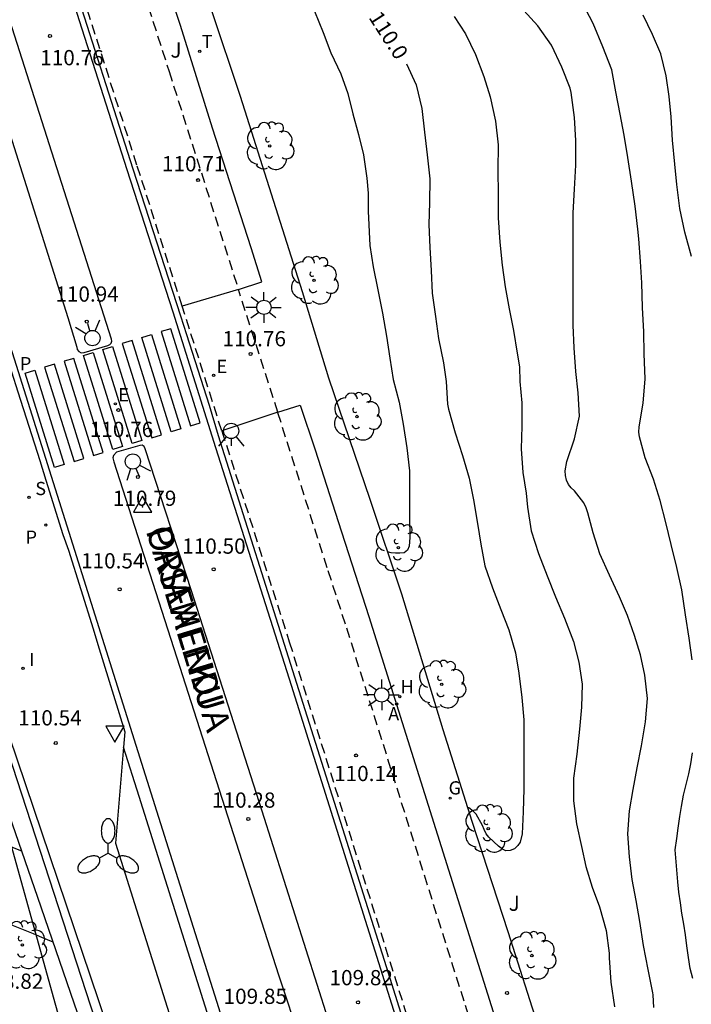
# Model space of a CAD drawing. Units: metres. Extents: x 581694 to 582044, y 4793790 to 4794041.
# Drawn here: x 581805 to 581838, y 4793876 to 4793924 of the extents above; entities that cross this region are included whole.
import ezdxf

# ---------------------------------------------------------------- set-up
doc = ezdxf.new("R2010")
doc.units = ezdxf.units.M
doc.linetypes.add('TRAZOS_NORMALES', pattern=[0.75, 0.5, -0.25])
for name, color, linetype in [('020104', 34, 'Continuous'), ('020204', 9, 'Continuous'), ('020307', 24, 'Continuous'), ('020308', 9, 'Continuous'), ('030201', 9, 'Continuous'), ('060108', 9, 'Continuous'), ('060112', 1, 'TRAZOS_NORMALES'), ('060113', 4, 'Continuous'), ('060130', 9, 'Continuous'), ('070105', 6, 'Continuous'), ('080306', 9, 'Continuous'), ('080312', 8, 'Continuous'), ('100107', 3, 'Continuous'), ('100116', 71, 'Continuous'), ('100202', 3, 'Continuous'), ('100302', 7, 'Continuous'), ('200204', 4, 'Continuous'), ('200205', 4, 'Continuous'), ('200304', 4, 'Continuous'), ('200305', 4, 'Continuous'), ('210203', 4, 'Continuous'), ('210204', 9, 'Continuous'), ('210303', 4, 'Continuous'), ('210304', 9, 'Continuous'), ('210305', 4, 'Continuous'), ('220104', 9, 'LINEA_ELECTRICA'), ('220207', 9, 'Continuous'), ('220307', 9, 'Continuous'), ('230204', 9, 'Continuous'), ('230304', 9, 'Continuous'), ('240103', 9, 'LINEA_TELEFONICA'), ('240205', 1, 'Continuous'), ('240305', 1, 'Continuous'), ('250205', 9, 'Continuous'), ('250206', 9, 'Continuous'), ('260101', 9, 'Continuous'), ('260204', 9, 'Continuous'), ('260205', 9, 'Continuous'), ('270204', 9, 'Continuous'), ('270304', 9, 'Continuous')]:
    doc.layers.add(name, color=color, linetype=linetype)
doc.layers.add('020105', color=24, linetype='Continuous', lineweight=30)
doc.styles.add('ARIAL', font='ARIAL.TTF', dxfattribs={"height": 1})
doc.styles.add('ARIALI', font='ARIALI.TTF', dxfattribs={"height": 1})
doc.styles.add('ROMANS', font='romans__.ttf', dxfattribs={"height": 1})
doc.styles.get("Standard").update_dxf_attribs({"font": 'txt.shx'})
doc.linetypes.add('LINEA_ELECTRICA', pattern='A,7.5,-0.3,["E",Standard,S=0.25,R=0,X=-0.1,Y=-0.1],-0.3', length=8.1)
doc.linetypes.add('LINEA_TELEFONICA', pattern='A,7.5,-0.3,["T",Standard,S=0.25,R=0,X=-0.1,Y=-0.1],-0.3', length=8.1)

# ---------------------------------------------------------------- blocks, each defined once
blk = doc.blocks.new('COTAPU')
blk.add_circle((0, 0), 0.075)
blk = doc.blocks.new('VERTOP')
blk.add_lwpolyline([(-0.45, -0.26), (0.45, -0.26), (0, 0.52)], close=True)
blk.add_point((0, 0))
blk = doc.blocks.new('ARBOL')
blk.add_circle((0, 0), 0.0587)
for centre, radius, start, end in [((-0.28, 0.855), 0.3, 359.2878, 173.6078), ((0.097, 0.97), 0.21, 23.1565, 160.4665), ((0.438, 0.881), 0.24, 301.578, 139.328), ((-0.564, 0.381), 0.532, 92.28, 254.58), ((0.656, 0.288), 0.443, 319.8556, 114.7656), ((-0.091, 0.321), 0.12, 119.14, 310.56), ((0.819, -0.249), 0.383, 235.5275, 62.0275), ((-0.556, -0.339), 0.555, 142.64, 266.54), ((-0.039, -0.384), 0.21, 189.64, 323.88), ((-0.301, -0.676), 0.45, 213.78, 295.32), ((0.299, -0.624), 0.532, 224.67, 0.24)]:
    blk.add_arc(centre, radius, start, end)
blk = doc.blocks.new('HIDRAN')
blk.add_circle((0, 0), 0.055)
blk = doc.blocks.new('ABAS')
blk.add_circle((0, 0), 0.055)
blk = doc.blocks.new('PLUVI2')
blk.add_circle((0, 0), 0.055)
blk = doc.blocks.new('SANEA')
blk.add_circle((0, 0), 0.055)
blk = doc.blocks.new('REGALU')
blk.add_circle((0, 0), 0.055)
blk = doc.blocks.new('REGAS')
blk.add_circle((0, 0), 0.055)
blk = doc.blocks.new('RETEL')
blk.add_circle((0, 0), 0.055)
blk = doc.blocks.new('FAROLM')
for q in [(0, 0.5), (0.433, -0.25), (-0.433, -0.25)]:
    blk.add_line((0, 0), q)
for points in [[(0, 0.5, 0.159986), (0.117, 0.538, 0.106322), (0.238, 0.675, 0.071006), (0.309, 0.858, 0.057309), (0.337, 1.099, 0.057309), (0.309, 1.339, 0.071006), (0.238, 1.522, 0.106322), (0.117, 1.659, 0.159986), (0, 1.697, 0.159986), (-0.117, 1.659, 0.106322), (-0.238, 1.522, 0.071006), (-0.309, 1.339, 0.057309), (-0.337, 1.099, 0.057309), (-0.309, 0.858, 0.071006), (-0.238, 0.675, 0.106322), (-0.117, 0.538, 0.159986)], [(-0.433, -0.25, 0.159986), (-0.525, -0.168, 0.106322), (-0.704, -0.131, 0.071006), (-0.898, -0.161, 0.057309), (-1.12, -0.258, 0.057309), (-1.315, -0.402, 0.071006), (-1.437, -0.555, 0.106322), (-1.495, -0.728, 0.159986), (-1.47, -0.849, 0.159986), (-1.378, -0.931, 0.106322), (-1.199, -0.967, 0.071006), (-1.005, -0.937, 0.057309), (-0.783, -0.841, 0.057309), (-0.588, -0.697, 0.071006), (-0.466, -0.544, 0.106322), (-0.408, -0.371, 0.159986)], [(0.433, -0.25, 0.159986), (0.408, -0.371, 0.106322), (0.466, -0.544, 0.071006), (0.588, -0.697, 0.057309), (0.783, -0.841, 0.057309), (1.005, -0.937, 0.071006), (1.199, -0.967, 0.106322), (1.378, -0.931, 0.159986), (1.47, -0.849, 0.159986), (1.495, -0.728, 0.106322), (1.437, -0.555, 0.071006), (1.315, -0.402, 0.057309), (1.12, -0.258, 0.057309), (0.898, -0.161, 0.071006), (0.704, -0.131, 0.106322), (0.525, -0.168, 0.159986)]]:
    blk.add_lwpolyline(points, format="xyb", close=True)
blk = doc.blocks.new('FAROLA')
for p, q in [((-0.63, 0.51), (-0.255, 0.245)), ((0, 0.355), (0, 0.755)), ((0.605, 0.49), (0.276, 0.223)), ((-0.355, 0), (-0.895, 0)), ((0.355, 0), (0.855, 0)), ((-0.65, -0.52), (-0.255, -0.24)), ((0, -0.355), (0, -0.755)), ((0.585, -0.52), (0.256, -0.246))]:
    blk.add_line(p, q)
blk.add_circle((0, 0), 0.355)
blk = doc.blocks.new('SEMAFO')
for p, q in [((-0.24, -0.29), (-0.625, -0.75)), ((0.005, -0.375), (0.005, -0.74)), ((0.24, -0.29), (0.625, -0.75))]:
    blk.add_line(p, q)
blk.add_circle((0, 0), 0.375)
blk = doc.blocks.new('SETRA')
at = {"linetype": 'Continuous'}
blk.add_lwpolyline([(0.451, 0.26), (-0.45, 0.26), (-0.001, -0.52)], close=True, dxfattribs=at)
blk = doc.blocks.new('REIND')
blk.add_circle((0, 0), 0.055)

msp = doc.modelspace()

# ---------------------------------------------------------------- linework, layer by layer
at = {"layer": '020104', "flags": 128}
for points, elevation in [([(581837.762, 4793892.605), (581837.622, 4793893.665), (581837.442, 4793894.825), (581837.262, 4793896.045), (581837.002, 4793897.155), (581836.732, 4793898.285), (581836.463, 4793899.365), (581836.193, 4793900.445), (581835.853, 4793901.505), (581835.443, 4793902.545), (581835.173, 4793903.585), (581835.143, 4793903.815), (581835.153, 4793904.075), (581835.353, 4793905.245), (581835.443, 4793906.445), (581835.403, 4793907.664), (581835.383, 4793908.754), (581835.313, 4793909.954), (581835.293, 4793911.174), (581835.223, 4793912.214), (581835.133, 4793913.334), (581835.083, 4793913.814), (581834.963, 4793914.944), (581834.773, 4793916.174), (581834.593, 4793917.334), (581834.413, 4793918.444), (581834.223, 4793919.464), (581834.003, 4793920.564), (581833.813, 4793921.654), (581833.373, 4793922.794), (581832.893, 4793923.944), (581832.343, 4793924.964)], 108.5), ([(581819.174, 4793924.544), (581819.594, 4793923.494), (581819.983, 4793922.494), (581820.463, 4793921.454), (581820.813, 4793920.494), (581821.063, 4793919.484), (581821.343, 4793918.464), (581821.583, 4793917.474), (581821.753, 4793916.315), (581821.823, 4793915.585), (581821.823, 4793914.695), (581821.903, 4793913.005), (581822.063, 4793911.955), (581822.293, 4793910.825), (581822.523, 4793909.675), (581822.723, 4793908.535), (581822.883, 4793907.465), (581823.053, 4793906.415), (581823.333, 4793905.285), (581823.543, 4793904.205), (581823.713, 4793903.035), (581823.843, 4793901.915), (581823.843, 4793900.775), (581823.843, 4793899.665), (581823.873, 4793898.625), (581823.833, 4793898.195), (581823.753, 4793898.005), (581823.583, 4793897.875), (581823.373, 4793897.855), (581823.163, 4793897.855), (581822.953, 4793897.875), (581822.772, 4793897.929)], 110.5), ([(581826.043, 4793924.274), (581826.603, 4793923.424), (581827.093, 4793922.414), (581827.503, 4793921.334), (581827.813, 4793920.324), (581828.083, 4793919.124), (581828.213, 4793917.954), (581828.203, 4793916.714), (581828.213, 4793915.534), (581828.213, 4793914.374), (581828.303, 4793913.174), (581828.413, 4793912.044), (581828.563, 4793910.965), (581828.753, 4793909.895), (581828.973, 4793908.815), (581829.153, 4793907.705), (581829.263, 4793907.025), (581829.283, 4793906.315), (581829.373, 4793905.255), (581829.373, 4793904.115), (581829.343, 4793902.995), (581829.423, 4793901.835), (581829.593, 4793900.815), (581829.663, 4793900.125), (581829.833, 4793898.955), (581830.203, 4793897.835), (581830.623, 4793896.745), (581831.033, 4793895.705), (581831.473, 4793894.655), (581831.923, 4793893.505), (581832.192, 4793892.495), (581832.342, 4793891.405), (581832.312, 4793890.275), (581832.212, 4793889.185), (581832.082, 4793887.965), (581831.922, 4793886.775), (581831.922, 4793885.665), (581832.072, 4793884.525), (581832.312, 4793883.415), (581832.532, 4793882.425), (581832.842, 4793881.405), (581833.202, 4793880.435), (581833.532, 4793879.285), (581833.672, 4793878.165), (581833.672, 4793877.925), (581833.762, 4793876.735), (581833.932, 4793875.525)], 109.5), ([(581835.872, 4793875.485), (581835.84, 4793876.108), (581835.822, 4793876.215), (581835.592, 4793877.365), (581835.372, 4793878.545), (581835.182, 4793879.725), (581835.002, 4793880.755), (581834.802, 4793881.795), (581834.672, 4793882.905), (581834.602, 4793884.045), (581834.682, 4793885.165), (581834.852, 4793886.215), (581835.052, 4793887.285), (581835.262, 4793888.375), (581835.462, 4793889.545), (581835.562, 4793890.695), (581835.432, 4793891.855), (581835.222, 4793892.855), (581834.932, 4793893.795), (581834.582, 4793894.785), (581834.183, 4793895.705), (581833.693, 4793896.775), (581833.223, 4793897.825), (581832.893, 4793898.855), (581832.633, 4793899.835), (581832.543, 4793900.085), (581832.433, 4793900.335), (581831.963, 4793900.925), (581831.803, 4793901.075), (581831.673, 4793901.235), (581831.573, 4793901.455), (581831.523, 4793901.675), (581831.513, 4793901.905), (581831.593, 4793902.365), (581831.973, 4793903.485), (581832.213, 4793904.605), (581832.153, 4793905.745), (581832.033, 4793906.795), (581831.953, 4793907.965), (581831.903, 4793909.075), (581831.903, 4793910.214), (581831.903, 4793911.224), (581831.903, 4793912.434), (581831.903, 4793913.544), (581831.913, 4793914.614), (581831.973, 4793915.774), (581832.033, 4793916.954), (581832.033, 4793918.174), (581831.963, 4793919.314), (581831.803, 4793920.534), (581831.753, 4793920.754), (581831.353, 4793921.794), (581830.833, 4793922.874), (581830.173, 4793923.814), (581829.473, 4793924.584)], 109), ([(581837.723, 4793912.464), (581837.403, 4793913.654), (581837.153, 4793914.834), (581837.003, 4793916.004), (581836.903, 4793917.004), (581836.793, 4793918.194), (581836.733, 4793919.334), (581836.633, 4793920.334), (581836.483, 4793921.364), (581836.223, 4793922.444), (581835.813, 4793923.394), (581835.353, 4793924.354)], 108), ([(581837.802, 4793876.915), (581837.662, 4793877.405), (581837.582, 4793877.955), (581837.502, 4793878.515), (581837.432, 4793879.065), (581837.352, 4793879.585), (581837.262, 4793880.135), (581837.192, 4793880.635), (581837.102, 4793881.165), (581837.062, 4793881.675), (581836.932, 4793883.255), (581837.012, 4793883.805), (581837.072, 4793884.315), (581837.152, 4793884.885), (581837.232, 4793885.385), (581837.342, 4793885.935), (581837.462, 4793886.465), (581837.592, 4793886.985), (581837.702, 4793887.485), (581837.772, 4793888.025)], 108.5), ([(581804.763, 4793883.186), (581804.223, 4793883.396), (581803.223, 4793883.816), (581802.823, 4793884.006), (581802.663, 4793884.126), (581802.523, 4793884.276), (581801.683, 4793884.976), (581801.313, 4793885.166), (581801.093, 4793885.186), (581800.853, 4793885.186), (581800.453, 4793885.146), (581800.043, 4793885.086), (581799.843, 4793885.026), (581798.823, 4793884.626), (581798.343, 4793884.376)], 109.5), ([(581806.313, 4793878.696), (581805.753, 4793878.926), (581805.343, 4793879.116), (581804.353, 4793879.506), (581803.383, 4793879.946), (581802.583, 4793880.126), (581801.683, 4793880.106), (581801.053, 4793880.026), (581799.923, 4793879.756), (581799.133, 4793879.376), (581796.343, 4793877.606)], 109)]:
    msp.add_lwpolyline(points, dxfattribs=dict(at, elevation=elevation))
at = {"layer": '020105', "elevation": 110, "flags": 128}
msp.add_lwpolyline([(581823.703, 4793921.944), (581824.183, 4793920.924), (581824.453, 4793919.754), (581824.583, 4793918.584), (581824.723, 4793917.474), (581824.843, 4793916.294), (581824.833, 4793915.124), (581824.793, 4793914.045), (581824.843, 4793912.905), (581824.913, 4793911.775), (581824.963, 4793910.665), (581825.133, 4793909.505), (581825.283, 4793908.425), (581825.523, 4793907.225), (581825.653, 4793906.315), (581825.723, 4793905.185), (581825.773, 4793904.945), (581826.093, 4793903.775), (581826.463, 4793902.665), (581826.783, 4793901.545), (581827.003, 4793900.485), (581827.203, 4793899.325), (581827.353, 4793898.295), (581827.563, 4793897.225), (581827.933, 4793896.145), (581828.343, 4793895.085), (581828.733, 4793894.075), (581829.073, 4793892.955), (581829.233, 4793891.945), (581829.383, 4793890.755), (581829.473, 4793889.645), (581829.472, 4793888.545), (581829.482, 4793887.395), (581829.472, 4793886.255), (581829.442, 4793885.125), (581829.392, 4793884.035), (581829.292, 4793883.625), (581829.182, 4793883.455), (581829.012, 4793883.295), (581828.802, 4793883.215), (581828.592, 4793883.205), (581828.422, 4793883.285), (581828.232, 4793883.425), (581827.752, 4793883.875), (581827.622, 4793884.045), (581827.522, 4793884.255), (581827.442, 4793884.455), (581827.132, 4793885.005), (581826.982, 4793885.155), (581826.772, 4793885.315), (581826.722, 4793885.315)], dxfattribs=at)
at = {"layer": '060108'}
for points in [[(581839.761, 4793810.294, 108.977), (581835.45, 4793829.556, 109.035), (581832.7, 4793841.842, 109.173), (581831.78, 4793845.736, 109.248), (581830.821, 4793849.62, 109.322), (581829.824, 4793853.495, 109.397), (581828.736, 4793857.549, 109.472), (581827.606, 4793861.591, 109.547), (581826.434, 4793865.622, 109.622), (581822.713, 4793877.485, 109.962), (581818.209, 4793891.755, 110.386), (581814.448, 4793903.628, 110.694), (581814.006, 4793905.128, 110.667), (581812.886, 4793908.608, 110.746), (581812.589, 4793909.529, 110.892), (581810.25, 4793916.771, 110.919), (581804.111, 4793935.944, 110.347), (581798.312, 4793954.093, 109.578), (581791.957, 4793974.118, 108.789), (581785.642, 4793993.88, 107.982), (581779.35, 4794013.556, 107.248), (581773.089, 4794033.16, 106.44), (581770.845, 4794040.242, 106.138)], [(581799.687, 4793932.499, 110.499), (581803.393, 4793920.949, 110.89), (581807.04, 4793909.453, 110.884), (581807.474, 4793907.996, 110.87), (581807.499, 4793907.877, 110.867), (581807.575, 4793907.78, 110.864), (581807.696, 4793907.723, 110.862), (581807.831, 4793907.73, 110.861), (581809.005, 4793908.086, 110.842), (581809.097, 4793908.124, 110.839), (581809.164, 4793908.197, 110.837), (581809.195, 4793908.294, 110.841), (581809.179, 4793908.395, 110.845), (581804.287, 4793923.719, 110.794), (581798.236, 4793942.611, 109.947)], [(581803.841, 4793907.154, 110.924), (581804.13, 4793907.248, 110.919), (581804.255, 4793906.793, 110.906), (581804.57, 4793905.804, 110.802), (581805.649, 4793902.425, 110.712), (581805.941, 4793901.443, 110.789), (581806.794, 4793898.77, 110.726), (581807.062, 4793897.997, 110.587), (581808.284, 4793894.135, 110.469), (581808.515, 4793893.363, 110.55), (581809.84, 4793889.066, 110.454), (581809.775, 4793888.311, 110.43)], [(581810.577, 4793903.158, 110.721), (581809.424, 4793902.828, 110.727), (581809.281, 4793902.673, 110.744), (581809.248, 4793902.543, 110.74), (581809.295, 4793902.359, 110.744), (581812.669, 4793891.838, 110.429), (581817.394, 4793877.1, 109.959), (581818.495, 4793873.779, 109.862), (581819.559, 4793870.446, 109.766), (581820.587, 4793867.102, 109.669), (581821.617, 4793863.613, 109.586), (581822.607, 4793860.113, 109.504), (581823.557, 4793856.602, 109.421), (581824.651, 4793852.499, 109.345), (581825.71, 4793848.387, 109.269), (581826.735, 4793844.266, 109.193), (581831.498, 4793823.213, 108.998), (581836.052, 4793802.786, 109.017), (581838.857, 4793790.248, 109.054)], [(581840.57, 4793790.248, 109.018), (581837.227, 4793805.272, 108.966), (581837.062, 4793805.989, 108.981), (581833.059, 4793824.015, 108.984), (581829.584, 4793839.462, 109.101), (581827.778, 4793846.985, 109.214), (581825.641, 4793855.199, 109.371), (581823.366, 4793863.527, 109.56), (581822.175, 4793867.518, 109.659), (581820.922, 4793871.49, 109.758), (581816.596, 4793885.155, 110.171), (581813.118, 4793895.998, 110.524), (581810.836, 4793902.999, 110.706), (581810.786, 4793903.112, 110.72), (581810.689, 4793903.168, 110.72), (581810.577, 4793903.158, 110.721)], [(581809.775, 4793888.311, 110.43), (581809.37, 4793883.573, 110.281), (581815.398, 4793864.452, 109.708), (581818.34, 4793861.116, 109.557)]]:
    msp.add_polyline3d(points, dxfattribs=at)
at = {"layer": '060112'}
for points in [[(581812.662, 4793910.013, 110.802), (581810.435, 4793916.967, 110.819), (581804.34, 4793936.017, 110.234), (581798.541, 4793954.165, 109.465), (581792.186, 4793974.19, 108.676), (581785.871, 4793993.953, 107.869), (581779.578, 4794013.628, 107.135), (581773.318, 4794033.233, 106.327), (581771.097, 4794040.242, 106.028)], [(581774.139, 4794040.242, 106.064), (581776.081, 4794034.112, 106.327), (581782.341, 4794014.511, 107.135), (581788.633, 4793994.836, 107.869), (581794.949, 4793975.07, 108.676), (581801.304, 4793955.045, 109.465), (581807.102, 4793936.9, 110.234), (581812.013, 4793921.579, 110.863)], [(581812.013, 4793921.579, 110.863), (581815.425, 4793910.843, 110.837)], [(581817.366, 4793904.795, 110.692), (581815.425, 4793910.843, 110.837)], [(581814.607, 4793903.886, 110.645), (581812.662, 4793910.013, 110.802)], [(581819.796, 4793897.141, 110.476), (581817.366, 4793904.795, 110.692)], [(581814.607, 4793903.886, 110.645), (581817.933, 4793893.49, 110.357), (581823.77, 4793874.922, 109.807), (581825.561, 4793869.253, 109.675), (581827.119, 4793864.105, 109.504), (581827.832, 4793861.653, 109.458), (581828.962, 4793857.608, 109.382), (581830.051, 4793853.552, 109.306), (581831.049, 4793849.675, 109.23), (581832.008, 4793845.788, 109.154), (581832.929, 4793841.893, 109.079), (581835.678, 4793829.606, 108.938), (581839.989, 4793810.345, 108.874), (581843.206, 4793795.914, 108.914), (581844.476, 4793790.248, 108.911)], [(581847.448, 4793790.248, 108.911), (581846.036, 4793796.547, 108.914), (581842.819, 4793810.977, 108.874), (581838.508, 4793830.24, 108.938), (581835.755, 4793842.543, 109.079), (581834.827, 4793846.469, 109.154), (581833.861, 4793850.384, 109.23), (581832.855, 4793854.289, 109.306), (581831.759, 4793858.374, 109.382), (581830.62, 4793862.448, 109.458), (581829.899, 4793864.93, 109.504), (581828.332, 4793870.109, 109.675), (581826.536, 4793875.793, 109.807), (581820.697, 4793894.367, 110.357), (581819.796, 4793897.141, 110.476)]]:
    msp.add_polyline3d(points, dxfattribs=at)
at = {"layer": '060113'}
for points in [[(581761.994, 4794040.242, 106.088), (581762.829, 4794037.59, 106.192), (581767.594, 4794022.559, 106.74), (581771.723, 4794009.596, 107.211), (581774.111, 4794002.29, 107.457), (581779.13, 4793986.627, 108.106), (581782.017, 4793977.247, 108.441), (581784.378, 4793969.895, 108.761), (581787.212, 4793961.056, 109.111), (581792.187, 4793945.505, 109.75), (581797.088, 4793930.118, 110.461), (581800.093, 4793920.832, 110.772), (581804.287, 4793907.729, 110.811), (581807.075, 4793898.896, 110.615), (581811.113, 4793886.059, 110.207), (581819.085, 4793860.748, 109.438), (581820.598, 4793855.266, 109.32), (581822.997, 4793846.166, 109.138), (581823.969, 4793842.198, 109.082), (581824.899, 4793838.22, 109.027), (581825.787, 4793834.232, 108.971), (581828.482, 4793822.116, 108.867), (581833.491, 4793799.608, 108.846), (581835.586, 4793790.248, 108.876)], [(581770.531, 4794040.242, 106.02), (581772.804, 4794033.069, 106.326), (581779.064, 4794013.465, 107.134), (581785.357, 4793993.789, 107.868), (581791.672, 4793974.026, 108.675), (581798.027, 4793954.002, 109.464), (581803.826, 4793935.853, 110.233), (581809.942, 4793916.751, 110.803), (581812.196, 4793909.734, 110.786), (581814.306, 4793903.053, 110.606), (581817.923, 4793891.665, 110.307), (581822.428, 4793877.395, 109.88), (581826.147, 4793865.535, 109.537), (581827.318, 4793861.51, 109.461), (581828.447, 4793857.47, 109.386), (581829.534, 4793853.419, 109.31), (581830.531, 4793849.548, 109.234), (581831.489, 4793845.666, 109.159), (581832.409, 4793841.774, 109.083), (581835.159, 4793829.487, 108.942), (581839.469, 4793810.229, 108.88), (581842.687, 4793795.799, 108.92), (581843.931, 4793790.248, 108.918)], [(581818.34, 4793861.116, 109.455), (581810.541, 4793885.879, 110.207), (581809.775, 4793888.311, 110.284)]]:
    msp.add_polyline3d(points, dxfattribs=at)
at = {"layer": '060130'}
for points in [[(581815.425, 4793910.843, 110.837), (581812.662, 4793910.013, 110.802)], [(581817.366, 4793904.795, 110.692), (581814.607, 4793903.886, 110.645)]]:
    msp.add_polyline3d(points, dxfattribs=at)
at = {"layer": '070105'}
msp.add_polyline3d([(581816.082, 4793853.536, 109.551), (581809.763, 4793872.276, 110.071), (581803.343, 4793891.206, 110.64)], dxfattribs=at)
at = {"layer": '100107'}
msp.add_polyline3d([(581809.133, 4793870.496, 112.197), (581805.563, 4793880.896, 112.507), (581802.423, 4793889.926, 112.627), (581802.073, 4793890.396, 112.637), (581801.823, 4793890.586, 112.637), (581801.583, 4793890.666, 112.627), (581801.333, 4793890.576, 112.617), (581801.143, 4793890.286, 112.527), (581800.723, 4793889.506, 112.297), (581799.923, 4793888.786, 112.077), (581798.543, 4793887.996, 111.697), (581797.313, 4793887.336, 111.517), (581796.563, 4793886.986, 110.757), (581798.303, 4793884.476, 110.427), (581799.593, 4793882.066, 110.047), (581798.353, 4793881.706, 110.127)], dxfattribs=at)
at = {"layer": '100116'}
for points in [[(581814.156, 4793918.788, 110.757), (581812.574, 4793923.835, 110.697), (581810.894, 4793928.914, 110.567), (581807.704, 4793938.964, 110.187), (581805.074, 4793947.314, 109.787), (581802.855, 4793954.234, 109.547), (581799.695, 4793964.124, 109.187), (581797.305, 4793971.563, 108.907), (581794.175, 4793981.503, 108.457), (581790.936, 4793991.563, 108.067), (581787.516, 4794002.113, 107.637), (581784.886, 4794010.473, 107.317), (581782.577, 4794017.792, 107.057), (581780.037, 4794025.752, 106.727), (581777.627, 4794033.462, 106.447), (581776.767, 4794036.172, 106.297), (581775.477, 4794040.072, 106.147), (581775.427, 4794040.242, 106.137)], [(581838.281, 4793844.856, 109.137), (581836.721, 4793851.206, 109.237), (581835.482, 4793856.036, 109.357), (581834.262, 4793860.646, 109.477), (581833.012, 4793865.076, 109.497), (581831.522, 4793870.186, 109.667), (581830.262, 4793874.316, 109.767), (581828.712, 4793879.205, 109.927), (581826.932, 4793884.645, 110.067), (581825.513, 4793889.165, 110.207), (581823.473, 4793895.835, 110.447), (581821.913, 4793900.495, 110.617), (581819.873, 4793906.475, 110.727), (581818.583, 4793910.725, 110.807), (581817.053, 4793915.525, 110.857), (581815.524, 4793920.335, 110.847), (581814.104, 4793924.614, 110.747)], [(581816.053, 4793912.892, 110.868), (581814.156, 4793918.788, 110.757)], [(581815.425, 4793910.843, 110.837), (581816.586, 4793911.211, 110.852), (581816.053, 4793912.892, 110.868)], [(581817.366, 4793904.795, 110.692), (581818.461, 4793905.143, 110.715), (581819.207, 4793902.938, 110.678)], [(581819.207, 4793902.938, 110.678), (581820.34, 4793899.422, 110.564)], [(581820.34, 4793899.422, 110.564), (581821.841, 4793894.73, 110.357), (581827.681, 4793876.154, 109.807), (581829.478, 4793870.464, 109.675), (581831.049, 4793865.271, 109.504), (581831.774, 4793862.777, 109.458), (581832.916, 4793858.691, 109.382), (581834.016, 4793854.594, 109.306), (581835.024, 4793850.677, 109.23), (581835.993, 4793846.751, 109.154), (581836.924, 4793842.812, 109.079), (581839.679, 4793830.502, 108.938), (581843.99, 4793811.239, 108.874), (581847.208, 4793796.809, 108.914), (581848.678, 4793790.248, 108.911)]]:
    msp.add_polyline3d(points, dxfattribs=at)
at = {"layer": '220104'}
msp.add_polyline3d([(581799.654, 4793899.925, 110.467), (581807.523, 4793871.646, 109.317), (581814.911, 4793805.748, 107.197)], dxfattribs=at)
at = {"layer": '240103'}
msp.add_polyline3d([(581825.271, 4793812.067, 109.007), (581808.603, 4793874.196, 109.647), (581796.185, 4793912.318, 111.741)], dxfattribs=at)
at = {"layer": '260101'}
for points in [[(581812.103, 4793908.91, 110.774), (581811.626, 4793908.764, 110.776), (581813.07, 4793904.128, 110.666), (581813.548, 4793904.274, 110.658)], [(581810.192, 4793908.325, 110.781), (581809.714, 4793908.179, 110.782), (581811.159, 4793903.543, 110.697), (581811.637, 4793903.69, 110.689)], [(581811.148, 4793908.618, 110.774), (581812.593, 4793903.982, 110.774), (581812.115, 4793903.836, 110.774), (581810.67, 4793908.472, 110.774)], [(581808.281, 4793907.741, 110.787), (581809.725, 4793903.105, 110.72), (581809.248, 4793902.959, 110.774), (581807.803, 4793907.595, 110.774)], [(581809.236, 4793908.033, 110.784), (581810.681, 4793903.397, 110.774), (581810.203, 4793903.251, 110.774), (581808.758, 4793907.887, 110.786)], [(581807.325, 4793907.449, 110.774), (581806.847, 4793907.303, 110.774), (581808.292, 4793902.667, 110.743), (581808.77, 4793902.813, 110.774)], [(581805.413, 4793906.864, 110.797), (581806.858, 4793902.228, 110.774), (581806.38, 4793902.082, 110.774), (581804.936, 4793906.718, 110.799)], [(581806.369, 4793907.157, 110.794), (581805.891, 4793907.01, 110.796), (581807.336, 4793902.374, 110.758), (581807.814, 4793902.521, 110.751)]]:
    msp.add_polyline3d(points, close=True, dxfattribs=at)

# ---------------------------------------------------------------- block references
at = {"layer": '020204', "rotation": 359.9987685839998}
for p in [(581806.154, 4793923.319, 110.755), (581813.444, 4793916.225, 110.71), (581807.965, 4793909.258, 110.939), (581816.025, 4793907.664, 110.763), (581809.518, 4793904.9, 110.758), (581810.479, 4793901.609, 110.786), (581814.213, 4793897.063, 110.495), (581809.585, 4793896.079, 110.537), (581806.439, 4793888.507, 110.538), (581821.223, 4793887.895, 110.14), (581815.915, 4793884.764, 110.282), (581828.652, 4793876.196, 109.81), (581821.316, 4793875.743, 109.824)]:
    msp.add_blockref('COTAPU', p, dxfattribs=at)
at = {"layer": '030201', "rotation": 359.9987685839998}
msp.add_blockref('VERTOP', (581810.715, 4793900.138, 110.765), dxfattribs=at)
at = {"layer": '100202', "rotation": 359.9987685839998}
for p in [(581816.973, 4793917.905, 111), (581819.153, 4793911.285, 111.04), (581821.263, 4793904.585, 110.78), (581823.303, 4793898.125, 110.64), (581825.433, 4793891.395, 110.37), (581827.722, 4793884.295, 110.19), (581804.793, 4793878.566, 109.27), (581829.872, 4793878.045, 110.07)]:
    msp.add_blockref('ARBOL', p, dxfattribs=at)
at = {"layer": '200204', "rotation": 359.9987685839998}
msp.add_blockref('HIDRAN', (581823.373, 4793890.795, 110.2), dxfattribs=at)
at = {"layer": '200205', "rotation": 359.9987685839998}
msp.add_blockref('ABAS', (581823.223, 4793890.425, 110.23), dxfattribs=at)
at = {"layer": '210203', "rotation": 359.9987685839998}
msp.add_blockref('PLUVI2', (581805.951, 4793899.239, 110.763), dxfattribs=at)
at = {"layer": '210204', "rotation": 359.9987685839998}
msp.add_blockref('SANEA', (581805.125, 4793900.609, 110.811), dxfattribs=at)
at = {"layer": '220207', "rotation": 359.9987685839998}
for p in [(581814.206, 4793906.607, 110.686), (581809.371, 4793905.209, 110.784)]:
    msp.add_blockref('REGALU', p, dxfattribs=at)
at = {"layer": '230204', "rotation": 359.9987685839998}
msp.add_blockref('REGAS', (581825.853, 4793885.795, 110.09), dxfattribs=at)
at = {"layer": '240205', "rotation": 359.9987685839998}
msp.add_blockref('RETEL', (581813.524, 4793922.565, 110.72), dxfattribs=at)
at = {"layer": '250205', "rotation": 359.9987685839998}
msp.add_blockref('FAROLM', (581809.017, 4793883.083, 110.299), dxfattribs=at)
at = {"layer": '250206', "rotation": 359.9987685839998}
for p in [(581816.683, 4793909.96, 110.803), (581822.483, 4793890.875, 110.25)]:
    msp.add_blockref('FAROLA', p, dxfattribs=at)
at = {"layer": '260204'}
for p, rotation in [((581808.243, 4793908.447, 110.933), 197.9414681203258), ((581815.07, 4793903.877, 110.672), 359.9987685839998), ((581810.233, 4793902.37, 110.8), 22.44716457449897)]:
    msp.add_blockref('SEMAFO', p, dxfattribs=dict(at, rotation=rotation))
at = {"layer": '260205', "rotation": 359.9987685839998}
msp.add_blockref('SETRA', (581809.348, 4793889.076, 110.469), dxfattribs=at)
at = {"layer": '270204', "rotation": 359.9987685839998}
msp.add_blockref('REIND', (581804.826, 4793892.189, 110.642), dxfattribs=at)

# ---------------------------------------------------------------- texts
at = {"layer": '020307', "style": 'ARIALI'}
msp.add_text('110.0', height=0.75, rotation=302.6988, dxfattribs=at).set_placement((581821.813, 4793924.234, 109.997))
at = {"layer": '020308', "style": 'ARIAL'}
for s, p in [('110.76', (581805.671, 4793921.879, 110.752)), ('110.71', (581811.664, 4793916.655, 110.707)), ('110.94', (581806.417, 4793910.24, 110.936)), ('110.76', (581814.646, 4793908.041, 110.76)), ('110.76', (581808.112, 4793903.575, 110.755)), ('110.79', (581809.251, 4793900.185, 110.783)), ('110.50', (581812.661, 4793897.829, 110.492)), ('110.54', (581807.683, 4793897.106, 110.534)), ('110.54', (581804.591, 4793889.374, 110.535)), ('110.14', (581820.136, 4793886.633, 110.137)), ('110.28', (581814.127, 4793885.324, 110.279)), ('108.82', (581802.703, 4793876.406, 108.817)), ('109.82', (581819.911, 4793876.581, 109.821)), ('109.85', (581814.697, 4793875.662, 109.85))]:
    msp.add_text(s, height=0.75, rotation=359.9988, dxfattribs=at).set_placement(p)
at = {"layer": '080306', "style": 'ARIALI'}
msp.add_text('PASEALEKUA', height=1.25, rotation=286.8788, dxfattribs=at).set_placement((581810.858, 4793898.977))
at = {"layer": '080312', "style": 'ARIALI'}
msp.add_text('ORIAMENDI', height=1.25, rotation=286.8794, dxfattribs=at).set_placement((581810.87, 4793898.984))
at = {"layer": '100302', "style": 'ARIAL'}
for p in [(581812.084, 4793922.255), (581828.732, 4793880.245)]:
    msp.add_text('J', height=0.75, rotation=359.9988, dxfattribs=at).set_placement(p)
at = {"layer": '200304', "style": 'ROMANS'}
msp.add_text('H', height=0.65, rotation=359.9988, dxfattribs=at).set_placement((581823.413, 4793890.955, 110.197))
at = {"layer": '200305', "style": 'ROMANS'}
msp.add_text('A', height=0.65, rotation=359.9988, dxfattribs=at).set_placement((581822.803, 4793889.625, 110.227))
at = {"layer": '210303', "style": 'ROMANS'}
msp.add_text('P', height=0.65, rotation=359.9988, dxfattribs=at).set_placement((581804.954, 4793898.317, 110.76))
at = {"layer": '210304', "style": 'ROMANS'}
msp.add_text('S', height=0.65, rotation=359.9988, dxfattribs=at).set_placement((581805.431, 4793900.715, 110.808))
at = {"layer": '210305', "style": 'ROMANS'}
msp.add_text('P', height=0.65, rotation=359.9988, dxfattribs=at).set_placement((581804.673, 4793906.862, 110.801))
at = {"layer": '220307', "style": 'ROMANS'}
for p in [(581814.353, 4793906.729, 110.683), (581809.518, 4793905.332, 110.781)]:
    msp.add_text('E', height=0.65, rotation=359.9988, dxfattribs=at).set_placement(p)
at = {"layer": '230304', "style": 'ROMANS'}
msp.add_text('G', height=0.65, rotation=359.9988, dxfattribs=at).set_placement((581825.773, 4793885.975, 110.087))
at = {"layer": '240305', "style": 'ROMANS'}
msp.add_text('T', height=0.65, rotation=359.9988, dxfattribs=at).set_placement((581813.624, 4793922.725, 110.717))
at = {"layer": '270304', "style": 'ROMANS'}
msp.add_text('I', height=0.65, rotation=359.9988, dxfattribs=at).set_placement((581805.132, 4793892.295, 110.639))

doc.saveas('drawing.dxf')
